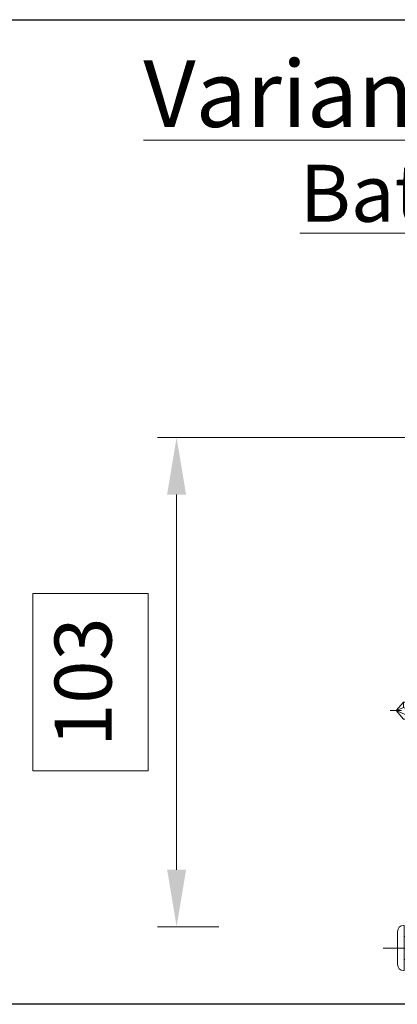
# Model space of a CAD drawing. Units: millimetres. Extents: x 0 to 321, y -11 to 450.
# Drawn here: x 30 to 50, y 199 to 251 of the extents above; entities that cross this region are included whole.
import ezdxf

# ---------------------------------------------------------------- set-up
doc = ezdxf.new("R2010")
doc.units = ezdxf.units.MM
doc.header["$PDMODE"] = 2
doc.header["$PDSIZE"] = 10
doc.linetypes.add('AM_ISO08W050', pattern=[18, 12, -1.5, 3, -1.5])
for name, color, linetype, lineweight in [('AEL-AM_7', 4, 'AM_ISO08W050', 18), ('AM_1', 30, 'Continuous', 30), ('AM_2', 6, 'Continuous', 20), ('AM_5', 3, 'Continuous', 20), ('AM_6', 3, 'Continuous', 20), ('AM_7', 4, 'AM_ISO08W050', 18)]:
    doc.layers.add(name, color=color, linetype=linetype, lineweight=lineweight)
doc.styles.get("Standard").update_dxf_attribs({"font": 'arial.ttf'})
doc.dimstyles.new('MAL-ISO$0', dxfattribs={"dimtxt": 3, "dimasz": 3, "dimexe": 1, "dimexo": 1, "dimgap": 1.5, "dimtad": 1, "dimtxsty": 'Standard', "dimcen": 0, "dimclrd": 256, "dimclre": 256, "dimclrt": 3, "dimadec": 1, "dimazin": 2, "dimtp": 0.1, "dimtm": 0.1, "dimtfac": 0.71, "dimtmove": 0, "dimatfit": 3, "dimfxl": 1, "dimlwd": -1, "dimlwe": -1, "dimarcsym": 1})

# ---------------------------------------------------------------- blocks, each defined once
blk = doc.blocks.new('*D87')
at = {"layer": 'AM_5', "transparency": 16777216}
for p, q in [((56.53438489675781, 229.3208243244581), (37.55542775695062, 229.3208243244581)), ((38.55542775695063, 206.5708243244752), (38.55542775695062, 226.3208243244581)), ((37.05542775695062, 221.118743833346), (30.98994344590014, 221.118743833346)), ((30.98994344590014, 221.118743833346), (30.98994344590015, 211.7729048156107)), ((37.05542775695062, 211.7729048156107), (37.05542775695062, 221.118743833346)), ((30.98994344590015, 211.7729048156107), (37.05542775695062, 211.7729048156107)), ((40.78438489673006, 203.5708243244752), (37.55542775695063, 203.5708243244752))]:
    blk.add_line(p, q, dxfattribs=at)
for points in [[(38.05542775695062, 226.3208243244581), (39.05542775695062, 226.3208243244581), (38.55542775695062, 229.3208243244581)], [(38.05542775695063, 206.5708243244752), (39.05542775695063, 206.5708243244752), (38.55542775695063, 203.5708243244752)]]:
    blk.add_solid(points, dxfattribs=at)
at = {"layer": 'Defpoints', "color": 0, "transparency": 16777216}
for p in [(38.55542775695062, 229.3208243244581), (57.53438489675781, 229.3208243244581), (41.78438489673006, 203.5708243244752)]:
    blk.add_point(p, dxfattribs=at)
at = {"layer": 'AM_5', "color": 3, "transparency": 16777216, "insert": (34.02268560142544, 216.4458243244783), "char_height": 3, "attachment_point": 5, "rotation": 90}
blk.add_mtext('103', dxfattribs=at)
blk = doc.blocks.new('RIVET')
at = {"layer": 'AM_2'}
for p, q in [((-0.1399999999999864, 4.750000000000057), (0, 4.750000000000057)), ((0, -4.749999999999886), (0, 4.750000000000057)), ((-1.400000000000091, -3.489999999999952), (-1.400000000000091, 3.490000000000066)), ((0, 2.400000000000034), (4.500099999999861, 2.400000000000034)), ((4.500099999999975, -3.419999999999902), (4.500099999999975, 3.420000000000073)), ((8.700099999999907, -2.612499999999955), (8.700099999999907, 2.612500000000068)), ((0, -2.39999999999992), (4.500099999999861, -2.39999999999992)), ((-0.1399999999999864, -4.749999999999886), (0, -4.749999999999886))]:
    blk.add_line(p, q, dxfattribs=at)
for centre, radius, start, end in [((-0.1399999999999864, 3.490000000000066), 1.259999999999998, 90, 180), ((4.85249468508573, -6.073461854661957), 9.499999999999986, 66.10817816538675, 92.12582751374632), ((-0.1399999999999864, -3.489999999999952), 1.259999999999998, 180, 270), ((4.85249468508573, 6.073461854662071), 9.499999999999986, 267.8741724862537, 293.8918218346133)]:
    blk.add_arc(centre, radius, start, end, dxfattribs=at)
at = {"layer": 'AM_7', "ltscale": 0.5}
blk.add_line((-4.400000000000077, 0), (11.70009999999989, 0), dxfattribs=at)
blk = doc.blocks.new('vis auto th 4-8x32')
at = {"layer": 'AEL-AM_7'}
blk.add_line((-4.87943907501176e-10, 5.130815331835038), (-4.87943907501176e-10, -33.30874527445417), dxfattribs=at)
at = {"layer": 'AM_1', "linetype": 'Continuous'}
for p, q in [((-4.618802153513911, 3.434905926080773), (-4, 4)), ((-4.618802153513911, 1), (-4.618802153513911, 3.434905926080773)), ((-4, 4), (4, 4)), ((-2.309401076260997, 3.434905926679903), (-2.309401076758036, 1)), ((2.309401076755989, 1), (2.309401076700055, 3.434905925970725)), ((4, 4), (4.618802153511979, 3.434905926080773)), ((4.618802153511979, 3.434905926080773), (4.618802153511979, 1)), ((-5, 1.000000000032969), (5, 1.000000000032969)), ((-5, 0), (-5, 1.000000000032969)), ((-5, 0), (5, 0)), ((5, 1.000000000032969), (5, 0))]:
    blk.add_line(p, q, dxfattribs=at)
for centre, radius, start, end in [((-3.446568807653989, 2.57326254413988), 1.42673745586, 37.15157390219949, 132.4025275247977), ((-4.620233085006475e-10, -1.001525327590116), 5.001525327614, 62.50059804780205, 117.4994019345592), ((3.446568808080997, 2.573262545244916), 1.42673745586, 47.59747247700609, 142.8484261557598)]:
    blk.add_arc(centre, radius, start, end, dxfattribs=at)
at = {"layer": 'AM_2', "linetype": 'Continuous'}
for p, q in [((-1.790000000486998, 0), (-1.790000000486998, -0.6585368657331401)), ((-1.790000000486998, 0), (1.789999999513043, 0)), ((-2.400000000487012, -0.9895455251080421), (-1.790000000486998, -0.6585368657331401)), ((2.399999999512943, -0.6585368657331401), (-2.400000000487012, -0.9895455251080421)), ((-1.790000000486998, -1.632751171535119), (-2.400000000487012, -0.9895455251080421)), ((-1.790000000486998, -0.6585368657331401), (1.789999999513043, -0.01533121930606285)), ((1.789999999513043, -0.9895455251080421), (-1.790000000486998, -1.632751171535119)), ((1.789999999513043, -1.615331219307109), (-1.790000000486998, -2.258536865734186)), ((-1.790000000486998, -2.258536865734186), (-1.790000000486998, -1.632751171535119)), ((1.789999999513043, -0.01533121930606285), (2.399999999512943, -0.6585368657331401)), ((2.399999999512943, -0.6585368657331401), (1.789999999513043, -0.9895455251080421)), ((1.789999999513043, -0.9895455251080421), (1.789999999513043, -1.615331219307109)), ((1.789999999513043, -1.615331219307109), (2.399999999512943, -2.258536865734186)), ((-2.400000000487012, -2.589545525108178), (-1.790000000486998, -2.258536865734186)), ((2.399999999512943, -2.258536865734186), (-2.400000000487012, -2.589545525108178)), ((-1.790000000486998, -3.232751171535028), (-2.400000000487012, -2.589545525108178)), ((2.399999999512943, -3.858536865734095), (-2.400000000487012, -4.189545525108088)), ((-2.400000000487012, -4.189545525108088), (-1.790000000486998, -3.903915026574168)), ((1.789999999513043, -2.589545525108178), (-1.790000000486998, -3.232751171535028)), ((-1.790000000486998, -3.903915026574168), (-1.790000000486998, -3.232751171535028)), ((1.789999999513043, -3.260709380147091), (-1.790000000486998, -3.903915026574168)), ((2.399999999512943, -2.258536865734186), (1.789999999513043, -2.589545525108178)), ((1.789999999513043, -2.589545525108178), (1.789999999513043, -3.260709380147091)), ((1.789999999513043, -3.260709380147091), (2.399999999512943, -3.858536865734095)), ((2.399999999512943, -3.858536865734095), (1.789999999513043, -4.189545525108088)), ((-1.790000000486998, -4.832751171535165), (-2.400000000487012, -4.189545525108088)), ((-2.400000000487012, -5.789545525108224), (-1.790000000486998, -5.458536865734231)), ((2.399999999512943, -5.458536865734231), (-2.400000000487012, -5.789545525108224)), ((-1.790000000486998, -6.432751171535074), (-2.400000000487012, -5.789545525108224)), ((1.789999999513043, -4.189545525108088), (-1.790000000486998, -4.832751171535165)), ((1.789999999513043, -4.815331219307154), (-1.790000000486998, -5.458536865734231)), ((-1.790000000486998, -5.458536865734231), (-1.790000000486998, -4.832751171535165)), ((1.789999999513043, -5.789545525108224), (-1.790000000486998, -6.432751171535074)), ((1.789999999513043, -4.189545525108088), (1.789999999513043, -4.815331219307154)), ((1.789999999513043, -4.815331219307154), (2.399999999512943, -5.458536865734231)), ((2.399999999512943, -5.458536865734231), (1.789999999513043, -5.789545525108224)), ((1.789999999513043, -5.789545525108224), (1.789999999513043, -6.415331219307291)), ((-2.400000000487012, -7.389545525108133), (-1.790000000486998, -7.058536865734141)), ((2.399999999512943, -7.058536865734141), (-2.400000000487012, -7.389545525108133)), ((-1.790000000486998, -8.03275117153521), (-2.400000000487012, -7.389545525108133)), ((-1.790000000486998, -7.058536865734141), (1.789999999513043, -6.415331219307291)), ((-1.790000000486998, -7.058536865734141), (-1.790000000486998, -6.432751171535074)), ((1.789999999513043, -7.389545525108133), (-1.790000000486998, -8.03275117153521)), ((-1.790000000486998, -8.65853686573314), (1.789999999513043, -8.0153312193072)), ((-1.790000000486998, -8.65853686573314), (-1.790000000486998, -8.03275117153521)), ((1.789999999513043, -6.415331219307291), (2.399999999512943, -7.058536865734141)), ((2.399999999512943, -7.058536865734141), (1.789999999513043, -7.389545525108133)), ((1.789999999513043, -7.389545525108133), (1.789999999513043, -8.0153312193072)), ((1.789999999513043, -8.0153312193072), (2.399999999512943, -8.65853686573314)), ((-2.400000000487012, -8.989545525108042), (-1.790000000486998, -8.65853686573314)), ((2.399999999512943, -8.65853686573314), (-2.400000000487012, -8.989545525108042)), ((-1.790000000486998, -9.63275117153512), (-2.400000000487012, -8.989545525108042)), ((-2.400000000487012, -10.58954552510818), (-1.790000000486998, -10.25853686573419)), ((2.399999999512943, -10.25853686573419), (-2.400000000487012, -10.58954552510818)), ((1.789999999513043, -8.989545525108042), (-1.790000000486998, -9.63275117153512)), ((1.789999999513043, -9.615331219307109), (-1.790000000486998, -10.25853686573419)), ((-1.790000000486998, -10.25853686573419), (-1.790000000486998, -9.63275117153512)), ((2.399999999512943, -8.65853686573314), (1.789999999513043, -8.989545525108042)), ((1.789999999513043, -8.989545525108042), (1.789999999513043, -9.615331219307109)), ((1.789999999513043, -9.615331219307109), (2.399999999512943, -10.25853686573419)), ((2.399999999512943, -10.25853686573419), (1.789999999513043, -10.58954552510818)), ((-1.790000000486998, -11.23275117153503), (-2.400000000487012, -10.58954552510818)), ((-2.400000000487012, -12.18954552510809), (-1.790000000486998, -11.8585368657341)), ((2.399999999512943, -11.8585368657341), (-2.400000000487012, -12.18954552510809)), ((-1.790000000486998, -12.83275117153516), (-2.400000000487012, -12.18954552510809)), ((1.789999999513043, -10.58954552510818), (-1.790000000486998, -11.23275117153503)), ((1.789999999513043, -11.21533121930611), (-1.790000000486998, -11.8585368657341)), ((-1.790000000486998, -11.8585368657341), (-1.790000000486998, -11.23275117153503)), ((1.789999999513043, -12.18954552510809), (-1.790000000486998, -12.83275117153516)), ((1.789999999513043, -10.58954552510818), (1.789999999513043, -11.21533121930611)), ((1.789999999513043, -11.21533121930611), (2.399999999512943, -11.8585368657341)), ((2.399999999512943, -11.8585368657341), (1.789999999513043, -12.18954552510809)), ((1.789999999513043, -12.18954552510809), (1.789999999513043, -12.81533121930715)), ((-2.400000000487012, -13.78954552510822), (-1.790000000486998, -13.45853686573423)), ((2.399999999512943, -13.45853686573423), (-2.400000000487012, -13.78954552510822)), ((-1.790000000486998, -14.43275117153507), (-2.400000000487012, -13.78954552510822)), ((1.789999999513043, -12.81533121930715), (-1.790000000486998, -13.45853686573423)), ((-1.790000000486998, -13.45853686573423), (-1.790000000486998, -12.83275117153516)), ((1.789999999513043, -13.78954552510822), (-1.790000000486998, -14.43275117153507)), ((1.789999999513043, -14.41533121930729), (-1.790000000486998, -15.05853686573414)), ((-1.790000000486998, -15.05853686573414), (-1.790000000486998, -14.43275117153507)), ((1.789999999513043, -12.81533121930715), (2.399999999512943, -13.45853686573423)), ((2.399999999512943, -13.45853686573423), (1.789999999513043, -13.78954552510822)), ((1.789999999513043, -13.78954552510822), (1.789999999513043, -14.41533121930729)), ((1.789999999513043, -14.41533121930729), (2.399999999512943, -15.05853686573414)), ((-2.400000000487012, -15.38954552510813), (-1.790000000486998, -15.05853686573414)), ((2.399999999512943, -15.05853686573414), (-2.400000000487012, -15.38954552510813)), ((-1.790000000486998, -16.03275117153521), (-2.400000000487012, -15.38954552510813)), ((1.789999999513043, -15.38954552510813), (-1.790000000486998, -16.03275117153521)), ((1.789999999513043, -16.0153312193072), (-1.790000000486998, -16.65853686573314)), ((-1.790000000486998, -16.65853686573314), (-1.790000000486998, -16.03275117153521)), ((2.399999999512943, -15.05853686573414), (1.789999999513043, -15.38954552510813)), ((1.789999999513043, -15.38954552510813), (1.789999999513043, -16.0153312193072)), ((1.789999999513043, -16.0153312193072), (2.399999999512943, -16.65853686573314)), ((-2.400000000487012, -16.98954552510804), (-1.790000000486998, -16.65853686573314)), ((2.399999999512943, -16.65853686573314), (-2.400000000487012, -16.98954552510804)), ((-1.790000000486998, -17.63275117153512), (-2.400000000487012, -16.98954552510804)), ((-2.400000000487012, -18.58954552510806), (-1.790000000486998, -18.25853686573419)), ((2.399999999512943, -18.25853686573419), (-2.400000000487012, -18.58954552510806)), ((-1.790000000486998, -19.23275117153514), (-2.400000000487012, -18.58954552510806)), ((1.789999999513043, -16.98954552510804), (-1.790000000486998, -17.63275117153512)), ((1.789999999513043, -17.61533121930722), (-1.790000000486998, -18.25853686573419)), ((-1.790000000486998, -18.25853686573419), (-1.790000000486998, -17.63275117153512)), ((1.789999999513043, -18.58954552510806), (-1.790000000486998, -19.23275117153514)), ((2.399999999512943, -16.65853686573314), (1.789999999513043, -16.98954552510804)), ((1.789999999513043, -16.98954552510804), (1.789999999513043, -17.61533121930722)), ((1.789999999513043, -17.61533121930722), (2.399999999512943, -18.25853686573419)), ((2.399999999512943, -18.25853686573419), (1.789999999513043, -18.58954552510806)), ((1.789999999513043, -18.58954552510806), (1.789999999513043, -19.21533121930611)), ((-2.400000000487012, -20.18954552510809), (-1.790000000486998, -19.85853686573421)), ((2.399999999512943, -19.85853686573421), (-2.400000000487012, -20.18954552510809)), ((-1.790000000486998, -20.83275117153516), (-2.400000000487012, -20.18954552510809)), ((1.789999999513043, -19.21533121930611), (-1.790000000486998, -19.85853686573421)), ((-1.790000000486998, -19.85853686573421), (-1.790000000486998, -19.23275117153514)), ((1.789999999513043, -20.18954552510809), (-1.790000000486998, -20.83275117153516)), ((1.789999999513043, -19.21533121930611), (2.399999999512943, -19.85853686573421)), ((2.399999999512943, -19.85853686573421), (1.789999999513043, -20.18954552510809)), ((1.789999999513043, -20.18954552510809), (1.789999999513043, -20.81533121930715)), ((-2.400000000487012, -21.78954552510811), (-1.790000000486998, -21.45853686573423)), ((2.399999999512943, -21.45853686573423), (-2.400000000487012, -21.78954552510811)), ((-1.790000000486998, -22.43275117153507), (-2.400000000487012, -21.78954552510811)), ((1.789999999513043, -20.81533121930715), (-1.790000000486998, -21.45853686573423)), ((-1.790000000486998, -21.45853686573423), (-1.790000000486998, -20.83275117153516)), ((1.789999999513043, -21.78954552510811), (-1.790000000486998, -22.43275117153507)), ((1.789999999513043, -22.41533121930615), (-1.790000000486998, -23.05853686573414)), ((-1.790000000486998, -23.05853686573414), (-1.790000000486998, -22.43275117153507)), ((1.789999999513043, -20.81533121930715), (2.399999999512943, -21.45853686573423)), ((2.399999999512943, -21.45853686573423), (1.789999999513043, -21.78954552510811)), ((1.789999999513043, -21.78954552510811), (1.789999999513043, -22.41533121930615)), ((1.789999999513043, -22.41533121930615), (2.399999999512943, -23.05853686573414)), ((-2.400000000487012, -23.38954552510813), (-1.790000000486998, -23.05853686573414)), ((2.399999999512943, -23.05853686573414), (-2.400000000487012, -23.38954552510813)), ((-1.790000000486998, -24.0327511715351), (-2.400000000487012, -23.38954552510813)), ((2.399999999512943, -24.65853686573416), (-2.400000000487012, -24.98954552510816)), ((-2.400000000487012, -24.98954552510816), (-1.790000000486998, -24.65853686573416)), ((1.789999999513043, -23.38954552510813), (-1.790000000486998, -24.0327511715351)), ((1.789999999513043, -24.0153312193072), (-1.790000000486998, -24.65853686573416)), ((-1.790000000486998, -24.65853686573416), (-1.790000000486998, -24.0327511715351)), ((2.399999999512943, -23.05853686573414), (1.789999999513043, -23.38954552510813)), ((1.789999999513043, -23.38954552510813), (1.789999999513043, -24.0153312193072)), ((1.789999999513043, -24.0153312193072), (2.399999999512943, -24.65853686573416)), ((2.399999999512943, -24.65853686573416), (1.789999999513043, -24.98954552510816)), ((-1.790000000486998, -25.63275117153512), (-2.400000000487012, -24.98954552510816)), ((2.399999999512943, -26.25853686573419), (-2.400000000487012, -26.58954552510818)), ((-2.400000000487012, -26.58954552510818), (-1.790000000486998, -26.25853686573419)), ((-1.790000000486998, -27.23275117153514), (-2.400000000487012, -26.58954552510818)), ((1.789999999513043, -24.98954552510816), (-1.790000000486998, -25.63275117153512)), ((1.789999999513043, -25.61533121930722), (-1.790000000486998, -26.25853686573419)), ((-1.790000000486998, -26.25853686573419), (-1.790000000486998, -25.63275117153512)), ((1.789999999513043, -26.58954552510818), (-1.790000000486998, -27.23275117153514)), ((1.789999999513043, -24.98954552510816), (1.789999999513043, -25.61533121930722)), ((1.789999999513043, -25.61533121930722), (2.399999999512943, -26.25853686573419)), ((2.399999999512943, -26.25853686573419), (1.789999999513043, -26.58954552510818)), ((1.789999999513043, -30.50000000000011), (1.789999999513043, -26.58954552510818)), ((1.789999999513043, -26.58954552510818), (1.789999999513043, -26.58954552510818)), ((-1.790000000486998, -27.23275117153514), (-1.790000000486998, -30.50000000000011)), ((-0.6894752120180101, -30.50000000000011), (0.7745197020780097, -27.85043602439612)), ((-4.870344127994031e-10, -32.00000000000011), (1.789999999513043, -27.85043602439612)), ((-1.790000000486998, -30.50000000000011), (-4.870344127994031e-10, -32.00000000000011)), ((-0.6894752120180101, -30.50000000000011), (-1.790000000486998, -30.50000000000011)), ((-4.870344127994031e-10, -32.00000000000011), (-0.6894752120180101, -30.50000000000011)), ((-4.870344127994031e-10, -32.00000000000011), (1.789999999513043, -30.50000000000011))]:
    blk.add_line(p, q, dxfattribs=at)
blk.add_lwpolyline([(1.789999999513043, -27.85043602439612), (1.790364750431991, -27.83372806582008), (1.789990668260998, -27.81747284364712), (1.788895735067058, -27.8016665274871), (1.787097932916026, -27.78630528694816), (1.78461524387501, -27.77138529164313), (1.781465650008954, -27.75690271118003), (1.777667133387013, -27.7428537151701), (1.773237676072995, -27.72923447322103), (1.76819526013503, -27.71604115494608), (1.762557867639998, -27.70326992995217), (1.756343480651935, -27.69091696785119), (1.749570081239995, -27.67897843825222), (1.742255651470032, -27.66745051076612), (1.734418173408017, -27.65632935500116), (1.726075629120032, -27.64561114056903), (1.717246000673981, -27.63529203707913), (1.707947270135037, -27.62536821414119), (1.698197642685955, -27.6158356393762), (1.68801789778604, -27.6066879498901), (1.677430466540045, -27.59791728753805), (1.666457807171014, -27.58951576962613), (1.655122377899033, -27.58147551346019), (1.643446636948966, -27.57378863634608), (1.631453042541011, -27.56644725559011), (1.619164052897986, -27.55944348849903), (1.606602126242024, -27.55276945237711), (1.59378972079503, -27.54641726453212), (1.580749294779025, -27.54037904226902), (1.567503306416938, -27.53464690289411), (1.554074213931017, -27.52921296371403), (1.54048447554203, -27.52406934203316), (1.526756549473021, -27.51920815516019), (1.512912893946009, -27.51462152039824), (1.498975967184037, -27.51030155505521), (1.470904159587008, -27.50243732010608), (1.456791652980996, -27.49889769278309), (1.442637209325994, -27.49562805732307), (1.428447567781063, -27.49263476164208), (1.414229467500036, -27.48992415365808), (1.399989647641064, -27.48750258128916), (1.385734847360027, -27.48537639245217), (1.371471805812007, -27.48355193506416), (1.357207262156066, -27.48203555704413), (1.342947955546038, -27.48083360630915), (1.328700625139959, -27.47995243077503), (1.314472010093027, -27.47939837836202), (1.300268849563054, -27.47917779698514), (1.286097882706031, -27.47929703456305), (1.271965848677041, -27.47976243901405), (1.25787948663401, -27.4805803582542), (1.243845535732021, -27.48175714020101), (1.229870735128998, -27.48329913277303), (1.215961823980024, -27.48521268388708), (1.202125541442001, -27.48750414146116), (1.188368626671036, -27.49017985341209), (1.174697818825052, -27.49324616765819), (1.161119857057997, -27.49670943211515), (1.147641480521997, -27.50057599456409), (1.134269295615013, -27.50484923136821), (1.121009433999006, -27.5095218926391), (1.107867921254069, -27.51458435404606), (1.094850782960975, -27.52002699125819), (1.081964044699021, -27.52584017994013), (1.069213732051026, -27.5320142957612), (1.056605870594012, -27.53853971438912), (1.044146485911028, -27.54540681149115), (1.031841603581029, -27.55260596273615), (1.019697249186038, -27.56012754379003), (1.007719448303988, -27.56796193032199), (0.9959142265170158, -27.57609949799905), (0.9842876094060102, -27.58453062249021), (0.9728456225490163, -27.5932456794601), (0.9615942915289679, -27.6022350445802), (0.9505396419250474, -27.61148909351505), (0.9396876993180285, -27.62099820193509), (0.9290444892880032, -27.63075274550602), (0.9186160374149495, -27.64074309989712), (0.9084083692799823, -27.6509596407742), (0.8984275104639892, -27.66139274380612), (0.8886794865460388, -27.67203278466116), (0.8791703231070187, -27.68287013900613), (0.8699060457280439, -27.6938951825091), (0.8608926799879555, -27.70509829083812), (0.8521362514690054, -27.71646983966014), (0.843642785751058, -27.72800020464319), (0.8354183278779601, -27.73968019713618), (0.8274690160429827, -27.75150271345319), (0.8198010162710716, -27.76346127287206), (0.8124204945910378, -27.77554939478216), (0.8053336170320335, -27.7877605985741), (0.7985465496229835, -27.80008840363712), (0.7920654583939495, -27.81252632936105), (0.7858965093739698, -27.82506789513616), (0.780045868592083, -27.83770662035124), (0.7745197020780097, -27.85043602439612), (0.7745197020780097, -27.85043602439612)], dxfattribs=at)

msp = doc.modelspace()

# ---------------------------------------------------------------- linework, layer by layer
at = {"layer": 'AM_1'}
msp.add_lwpolyline([(25.80415797870074, 251.3238157499409), (87.056949420737, 251.3238157498749), (87.05694942068101, 199.4842446011735), (25.80415797864487, 199.4842446012395)], close=True, dxfattribs=at)

# ---------------------------------------------------------------- block references
at = {"layer": 'AM_2', "xscale": 0.25, "yscale": 0.25, "zscale": 0.25, "rotation": 269.9999999999382}
msp.add_blockref('vis auto th 4-8x32', (58.1153951955975, 214.9458243243354), dxfattribs=at)
at = {"layer": 'AM_2', "xscale": 0.25, "yscale": 0.25, "zscale": 0.25}
msp.add_blockref('RIVET', (50.53438489672908, 202.4458243244654), dxfattribs=at)

# ---------------------------------------------------------------- texts
at = {"layer": 'AM_6', "width": 48.96467096804463}
for s, insert, char_height, attachment_point in [('{\\fArial|b1|i0|c0|p34;\\LVariante dormant}', (56.43055369971461, 247.4269546805247), 3.5, 5), ("{\\LBati d'angle}", (56.43055369971057, 243.686119875978), 3, 2)]:
    msp.add_mtext(s, dxfattribs=dict(at, insert=insert, char_height=char_height, attachment_point=attachment_point))

# ---------------------------------------------------------------- dimensions: what is measured, and where the dimension line sits
at = {"layer": 'AM_5'}
dim = msp.add_linear_dim(base=(38.55542775695062, 229.3208243244581), p1=(41.78438489673005, 203.5708243244751), p2=(57.53438489675779, 229.320824324458), angle=89.99999999993813, dimstyle='MAL-ISO$0', override={"dimgap": -1.5, "dimlfac": 4}, dxfattribs=at)
dim.commit()
dim.dimension.update_dxf_attribs({"geometry": '*D87', "text_midpoint": (38.55542775695068, 216.4458243244783), "dimtype": 160})

doc.saveas('drawing.dxf')
